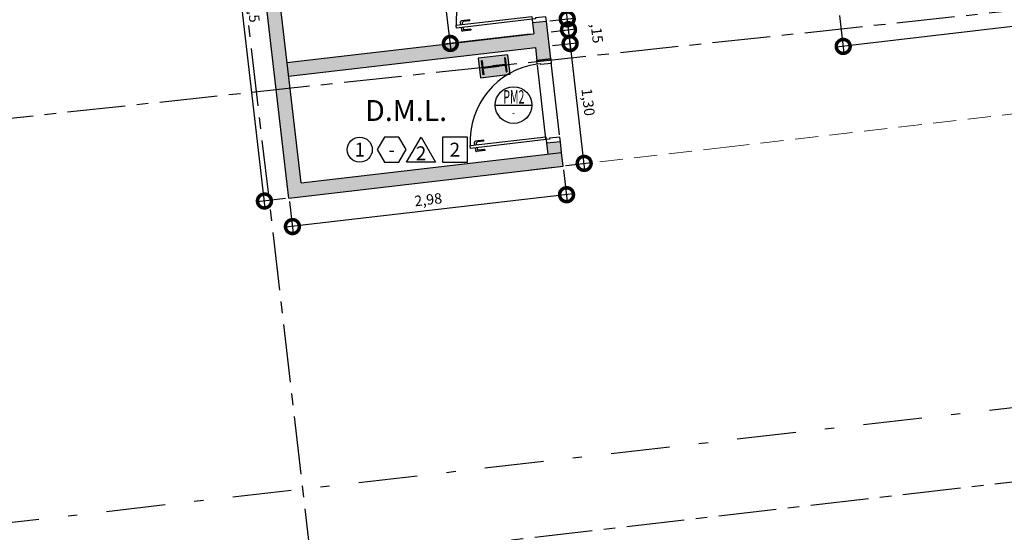
# Model space of a CAD drawing. Units: millimetres. Extents: x 2343 to 3816, y 1209 to 2939.
# Drawn here: x 2750 to 2761, y 2522 to 2527 of the extents above; entities that cross this region are included whole.
import ezdxf
from ezdxf.enums import TextEntityAlignment as Align

# ---------------------------------------------------------------- set-up
doc = ezdxf.new("R2010")
doc.units = ezdxf.units.MM
for name, pattern in [('0149-11_REF-PE$0$HIDDEN2', [4.7625, 3.175, -1.5875]), ('DASHDOT2', [12.7, 6.35, -3.175, 0, -3.175]), ('DASHED2', [0.375, 0.25, -0.125]), ('PL-POUSO-ARQ-EIXO$0$CENTER', [2, 1.25, -0.25, 0.25, -0.25])]:
    doc.linetypes.add(name, pattern=pattern)
for name, color, linetype in [('0149-11_REF-PE$0$ARQ-detalhe bloco', 1, 'Continuous'), ('0149-11_REF-PE$0$ARQ-porta construir', 2, 'Continuous'), ('ARQ-acabamentos', 1, 'Continuous'), ('ARQ-cota 25', 1, 'Continuous'), ('ARQ-LINHA GROSSA', 4, 'Continuous'), ('ARQ-nome do ambiente', 3, 'Continuous'), ('ARQ-PISOS', 9, 'Continuous'), ('ARQ-símbolos', 2, 'Continuous'), ('EIXO$0$A-EIXOS-PRI', 252, 'PL-POUSO-ARQ-EIXO$0$CENTER'), ('ESTRUTURA', 1, 'Continuous'), ('Estrutura Metálica 2', 3, 'Continuous'), ('PROJECAO', 251, 'DASHED2'), ('S-DIVC', 142, 'Continuous')]:
    doc.layers.add(name, color=color, linetype=linetype)
doc.layers.add('Alvenaria', color=5, linetype='Continuous', lineweight=30)
doc.layers.add('contorno parede', color=7, linetype='Continuous', lineweight=13)
doc.styles.add('12075', font='romans.shx', dxfattribs={"height": 0.225})
doc.styles.add('6075', font='romans.shx', dxfattribs={"height": 0.1125})
doc.styles.add('8075', font='romans.shx', dxfattribs={"height": 0.15})
doc.dimstyles.new('6075', dxfattribs={"dimtxt": 0.1125, "dimasz": 0.3, "dimexe": 0.075, "dimexo": 0.0375, "dimgap": 0.0525, "dimtad": 1, "dimzin": 5, "dimtxsty": '6075', "dimblk": 'DOTSMALL', "dimcen": 0.135, "dimdle": 0.075, "dimclre": 1, "dimclrt": 2, "dimadec": 0, "dimazin": 0, "dimtfac": 1, "dimtmove": 2, "dimatfit": 3, "dimldrblk": 'DOTSMALL', "dimfxl": 0, "dimtolj": 1, "dimtzin": 0, "dimarcsym": 0})

# ---------------------------------------------------------------- blocks, each defined once
blk = doc.blocks.new('0149-11_REF-PE$0$porta 80')
for p, q in [((0.04, 0.97), (0.071, 0.97)), ((0.04, 0.15), (0.04, 0.97)), ((0.071, 0.97), (0.071, 0.15)), ((0.04, 0.15), (0, 0.15)), ((0, 0), (0, 0.15)), ((0.071, 0.15), (0.04, 0.15)), ((0.04, 0.113), (0.04, 0.15)), ((0.05, 0.113), (0.04, 0.113)), ((0.05, 0), (0.05, 0.113)), ((0.85, 0), (0.85, 0.113)), ((0.85, 0.113), (0.86, 0.113)), ((0.86, 0.15), (0.9, 0.15)), ((0.86, 0.113), (0.86, 0.15)), ((0.9, 0), (0.9, 0.15)), ((0, 0), (0.05, 0)), ((0.9, 0), (0.85, 0))]:
    blk.add_line(p, q)
at = {"layer": '0149-11_REF-PE$0$ARQ-detalhe bloco'}
for p, q in [((0, 0.82), (0, 0.91)), ((0.04, 0.92), (0.01, 0.92)), ((0.01, 0.82), (0.01, 0.89)), ((0.04, 0.9), (0.02, 0.9)), ((0.071, 0.92), (0.101, 0.92)), ((0.071, 0.9), (0.091, 0.9)), ((0.101, 0.82), (0.101, 0.89)), ((0.111, 0.82), (0.111, 0.91)), ((0.01, 0.82), (0, 0.82)), ((0.101, 0.82), (0.111, 0.82))]:
    blk.add_line(p, q, dxfattribs=at)
for centre, start, end in [((0.01, 0.91), 90, 180), ((0.02, 0.89), 90, 180), ((0.091, 0.89), 0, 90), ((0.101, 0.91), 0, 90)]:
    blk.add_arc(centre, 0.01, start, end, dxfattribs=at)
at = {"layer": '0149-11_REF-PE$0$ARQ-detalhe bloco', "linetype": '0149-11_REF-PE$0$HIDDEN2'}
blk.add_ellipse((0.024, 0.135), major_axis=(-0.581, 0.603), ratio=0.997899, start_param=3.964901, end_param=5.459877, dxfattribs=at)
blk = doc.blocks.new('Ind acabamentos 8075_4')
for points in [[(13.16, 21.741), (13.238, 21.606), (13.394, 21.606), (13.472, 21.741), (13.394, 21.876), (13.238, 21.876)], [(13.633, 21.876), (13.789, 21.606), (13.477, 21.606)], [(13.863, 21.606), (14.133, 21.606), (14.133, 21.876), (13.863, 21.876)]]:
    blk.add_lwpolyline(points, close=True)
blk.add_circle((12.972, 21.741), 0.135)
at = {"color": 2, "style": '8075'}
for tag, p in [('PI', (12.972, 21.741)), ('RO', (13.316, 21.741)), ('TE', (13.998, 21.741)), ('PP', (13.633, 21.702))]:
    blk.add_attdef(tag, text='', height=0.15, dxfattribs=at).set_placement(p, align=Align.MIDDLE_CENTER)
at = {"layer": 'ARQ-nome do ambiente', "style": '12075'}
blk.add_attdef('AMBIENTE', text='', height=0.225, dxfattribs=at).set_placement((13.472, 22.051), align=Align.CENTER)
blk = doc.blocks.new('_DotSmall')
at = {"layer": 'contorno parede', "color": 0, "const_width": 0.5}
blk.add_lwpolyline([(-0.0625, 0, 1), (0.0625, 0, 1)], format="xyb", close=True, dxfattribs=at)
blk = doc.blocks.new('*D142')
at = {"layer": 'ARQ-cota 25', "color": 1, "lineweight": -2}
for p, q in [((2765.379, 2528.258), (2765.427, 2527.851)), ((2758.923, 2527.506), (2758.97, 2527.1))]:
    blk.add_line(p, q, dxfattribs=at)
at = {"layer": 'ARQ-cota 25', "color": 0, "lineweight": -2}
blk.add_line((2765.493, 2527.935), (2758.887, 2527.166), dxfattribs=at)
at = {"layer": 'Defpoints', "color": 0}
for p in [(2765.375, 2528.295), (2758.919, 2527.543), (2758.962, 2527.174)]:
    blk.add_point(p, dxfattribs=at)
at = {"layer": 'ARQ-cota 25', "color": 0, "lineweight": -2, "xscale": 0.3, "yscale": 0.3, "zscale": 0.3}
for p, rotation in [((2765.418, 2527.926), 6.63972390609092), ((2758.962, 2527.174), 186.6397239060909)]:
    blk.add_blockref('_DotSmall', p, dxfattribs=dict(at, rotation=rotation))
at = {"layer": 'ARQ-cota 25', "color": 2, "insert": (2762.176, 2527.669), "char_height": 0.1125, "attachment_point": 5, "rotation": 6.6397, "style": '6075'}
blk.add_mtext('\\A1;6,50', dxfattribs=at)
blk = doc.blocks.new('*D146')
at = {"layer": 'ARQ-cota 25', "color": 1, "lineweight": -2}
for p, q in [((2755.945, 2525.844), (2755.985, 2525.5)), ((2752.987, 2525.5), (2753.027, 2525.156))]:
    blk.add_line(p, q, dxfattribs=at)
at = {"layer": 'ARQ-cota 25', "color": 0, "lineweight": -2}
blk.add_line((2756.051, 2525.583), (2752.944, 2525.222), dxfattribs=at)
at = {"layer": 'Defpoints', "color": 0}
for p in [(2755.941, 2525.881), (2752.983, 2525.537), (2753.019, 2525.23)]:
    blk.add_point(p, dxfattribs=at)
at = {"layer": 'ARQ-cota 25', "color": 0, "lineweight": -2, "xscale": 0.3, "yscale": 0.3, "zscale": 0.3}
for p, rotation in [((2755.977, 2525.574), 6.633545065603181), ((2753.019, 2525.23), 186.6335450656032)]:
    blk.add_blockref('_DotSmall', p, dxfattribs=dict(at, rotation=rotation))
at = {"layer": 'ARQ-cota 25', "color": 2, "insert": (2754.484, 2525.521), "char_height": 0.1125, "attachment_point": 5, "rotation": 6.6335, "style": '6075'}
blk.add_mtext('\\A1;2,98', dxfattribs=at)
blk = doc.blocks.new('*D147')
at = {"layer": 'ARQ-cota 25', "color": 0, "lineweight": -2}
blk.add_line((2756.175, 2525.838), (2756.007, 2527.28), dxfattribs=at)
at = {"layer": 'ARQ-cota 25', "color": 1, "lineweight": -2}
for p, q in [((2755.827, 2527.183), (2756.09, 2527.214)), ((2755.978, 2525.89), (2756.241, 2525.921))]:
    blk.add_line(p, q, dxfattribs=at)
at = {"layer": 'Defpoints', "color": 0}
for p in [(2755.79, 2527.179), (2756.015, 2527.205), (2755.941, 2525.886)]:
    blk.add_point(p, dxfattribs=at)
at = {"layer": 'ARQ-cota 25', "color": 0, "lineweight": -2, "xscale": 0.3, "yscale": 0.3, "zscale": 0.3}
for p, rotation in [((2756.015, 2527.205), 96.66357348799139), ((2756.167, 2525.912), 276.6635734879914)]:
    blk.add_blockref('_DotSmall', p, dxfattribs=dict(at, rotation=rotation))
at = {"layer": 'ARQ-cota 25', "color": 2, "insert": (2756.21, 2526.573), "char_height": 0.1125, "attachment_point": 5, "rotation": 276.6636, "style": '6075'}
blk.add_mtext('\\A1;1,30', dxfattribs=at)
blk = doc.blocks.new('*D148')
at = {"layer": 'ARQ-cota 25', "color": 0, "lineweight": -2}
blk.add_line((2756.024, 2527.131), (2755.989, 2527.429), dxfattribs=at)
at = {"layer": 'ARQ-cota 25', "color": 1, "lineweight": -2}
for p, q in [((2755.81, 2527.332), (2756.073, 2527.363)), ((2755.827, 2527.183), (2756.09, 2527.214))]:
    blk.add_line(p, q, dxfattribs=at)
at = {"layer": 'Defpoints', "color": 0}
for p in [(2755.773, 2527.328), (2755.998, 2527.354), (2755.79, 2527.179)]:
    blk.add_point(p, dxfattribs=at)
at = {"layer": 'ARQ-cota 25', "color": 0, "lineweight": -2, "xscale": 0.3, "yscale": 0.3, "zscale": 0.3}
for p, rotation in [((2755.998, 2527.354), 96.63972356828532), ((2756.015, 2527.205), 276.6397235682853)]:
    blk.add_blockref('_DotSmall', p, dxfattribs=dict(at, rotation=rotation))
at = {"layer": 'ARQ-cota 25', "color": 2, "insert": (2756.305, 2527.315), "char_height": 0.1125, "attachment_point": 5, "rotation": 276.6397, "style": '6075'}
blk.add_mtext('\\A1;,15', dxfattribs=at)
blk = doc.blocks.new('*D149')
at = {"layer": 'ARQ-cota 25', "color": 0, "lineweight": -2}
blk.add_line((2755.993, 2527.396), (2755.757, 2529.429), dxfattribs=at)
at = {"layer": 'ARQ-cota 25', "color": 1, "lineweight": -2}
for p, q in [((2755.577, 2529.332), (2755.84, 2529.363)), ((2755.796, 2527.449), (2756.059, 2527.48))]:
    blk.add_line(p, q, dxfattribs=at)
at = {"layer": 'Defpoints', "color": 0}
for p in [(2755.54, 2529.328), (2755.766, 2529.354), (2755.759, 2527.445)]:
    blk.add_point(p, dxfattribs=at)
at = {"layer": 'ARQ-cota 25', "color": 0, "lineweight": -2, "xscale": 0.3, "yscale": 0.3, "zscale": 0.3}
for p, rotation in [((2755.766, 2529.354), 96.62734455970117), ((2755.984, 2527.471), 276.6273445597012)]:
    blk.add_blockref('_DotSmall', p, dxfattribs=dict(at, rotation=rotation))
at = {"layer": 'ARQ-cota 25', "color": 2, "insert": (2755.994, 2528.426), "char_height": 0.1125, "attachment_point": 5, "rotation": 276.6273, "style": '6075'}
blk.add_mtext('\\A1;1,90', dxfattribs=at)
blk = doc.blocks.new('*D150')
at = {"layer": 'ARQ-cota 25', "color": 1, "lineweight": -2}
for p, q in [((2752.463, 2529.655), (2752.162, 2529.619)), ((2752.943, 2525.532), (2752.642, 2525.497))]:
    blk.add_line(p, q, dxfattribs=at)
at = {"layer": 'ARQ-cota 25', "color": 0, "lineweight": -2}
blk.add_line((2752.725, 2525.432), (2752.228, 2529.703), dxfattribs=at)
at = {"layer": 'Defpoints', "color": 0}
for p in [(2752.237, 2529.628), (2752.5, 2529.659), (2752.98, 2525.537)]:
    blk.add_point(p, dxfattribs=at)
at = {"layer": 'ARQ-cota 25', "color": 0, "lineweight": -2, "xscale": 0.3, "yscale": 0.3, "zscale": 0.3}
for p, rotation in [((2752.237, 2529.628), 96.6451365426645), ((2752.717, 2525.506), 276.6451365426645)]:
    blk.add_blockref('_DotSmall', p, dxfattribs=dict(at, rotation=rotation))
at = {"layer": 'ARQ-cota 25', "color": 2, "insert": (2752.595, 2527.581), "char_height": 0.1125, "attachment_point": 5, "rotation": 276.6451, "style": '6075'}
blk.add_mtext('\\A1;4,15', dxfattribs=at)
blk = doc.blocks.new('*D151')
at = {"layer": 'ARQ-cota 25', "color": 1, "lineweight": -2}
for p, q in [((2755.146, 2531.085), (2754.208, 2530.976)), ((2755.586, 2527.306), (2754.648, 2527.197))]:
    blk.add_line(p, q, dxfattribs=at)
at = {"layer": 'ARQ-cota 25', "color": 0, "lineweight": -2}
blk.add_line((2754.732, 2527.131), (2754.274, 2531.059), dxfattribs=at)
at = {"layer": 'Defpoints', "color": 0}
for p in [(2754.283, 2530.985), (2755.184, 2531.09), (2755.624, 2527.311)]:
    blk.add_point(p, dxfattribs=at)
at = {"layer": 'ARQ-cota 25', "color": 0, "lineweight": -2, "xscale": 0.3, "yscale": 0.3, "zscale": 0.3}
for p, rotation in [((2754.283, 2530.985), 96.6398150434302), ((2754.723, 2527.206), 276.6398150434302)]:
    blk.add_blockref('_DotSmall', p, dxfattribs=dict(at, rotation=rotation))
at = {"layer": 'ARQ-cota 25', "color": 2, "insert": (2754.622, 2529.109), "char_height": 0.1125, "attachment_point": 5, "rotation": 276.6398, "style": '6075'}
blk.add_mtext('\\A1;3,80', dxfattribs=at)
blk = doc.blocks.new('Ind esquadria 8075')
at = {"ltscale": 0.5}
blk.add_line((-0.309, 0), (0.309, 0), dxfattribs=at)
blk.add_circle((0, 0), 0.309, dxfattribs=at)
at = {"color": 3, "style": '12075', "width": 0.431336}
blk.add_attdef('ESQD', text='', height=0.225, dxfattribs=at).set_placement((-0.174, 0.025), (0.182, 0.025), align=Align.FIT)
at = {"color": 2, "style": '8075'}
blk.add_attdef('S/N', text='', height=0.15, dxfattribs=at).set_placement((0, -0.127), align=Align.MIDDLE_CENTER)
blk = doc.blocks.new('sapata')
at = {"layer": 'ARQ-LINHA GROSSA'}
h = blk.add_hatch(color=252, dxfattribs=at)
h.dxf.hatch_style = 1
h.paths.add_polyline_path([(707.356, -62.871), (707.356, -62.871), (707.346, -62.872), (707.348, -62.882), (707.358, -62.881), (707.358, -62.881), (707.489, -62.865), (707.497, -62.936), (707.507, -62.935), (707.489, -62.784), (707.479, -62.785), (707.487, -62.855)])
h = blk.add_hatch(color=252, dxfattribs=at)
h.dxf.hatch_style = 1
h.paths.add_polyline_path([(707.378, -62.868), (707.378, -62.868), (707.388, -62.867), (707.389, -62.877), (707.379, -62.878), (707.379, -62.878), (707.248, -62.894), (707.257, -62.964), (707.247, -62.965), (707.229, -62.814), (707.239, -62.813), (707.247, -62.884)])
at = {"layer": 'Estrutura Metálica 2'}
h = blk.add_hatch(color=252, dxfattribs=at)
h.dxf.hatch_style = 1
h.paths.add_polyline_path([(707.515, -62.75), (707.196, -62.788), (707.221, -62.999), (707.54, -62.961)])
h.paths.add_polyline_path([(707.487, -62.855), (707.479, -62.785), (707.489, -62.784), (707.507, -62.935), (707.497, -62.936), (707.489, -62.865), (707.358, -62.881), (707.248, -62.894), (707.257, -62.964), (707.247, -62.965), (707.229, -62.814), (707.239, -62.813), (707.247, -62.884), (707.389, -62.867)], flags=16)
blk.add_lwpolyline([(707.248, -62.884), (707.249, -62.894)])
blk.add_lwpolyline([(707.248, -62.884), (707.249, -62.894)])
at = {"layer": 'ARQ-LINHA GROSSA'}
for p, q in [((707.489, -62.784), (707.479, -62.785)), ((707.479, -62.785), (707.487, -62.855)), ((707.489, -62.784), (707.507, -62.935)), ((707.229, -62.814), (707.239, -62.813)), ((707.229, -62.814), (707.247, -62.965)), ((707.239, -62.813), (707.247, -62.884)), ((707.247, -62.884), (707.389, -62.867)), ((707.248, -62.894), (707.423, -62.873)), ((707.248, -62.894), (707.257, -62.964)), ((707.487, -62.855), (707.356, -62.871)), ((707.489, -62.865), (707.358, -62.881)), ((707.489, -62.865), (707.497, -62.936)), ((707.257, -62.964), (707.247, -62.965)), ((707.497, -62.936), (707.507, -62.935))]:
    blk.add_line(p, q, dxfattribs=at)
at = {"layer": 'ESTRUTURA'}
blk.add_lwpolyline([(707.515, -62.75), (707.196, -62.788), (707.221, -62.999), (707.54, -62.961)], close=True, dxfattribs=at)

msp = doc.modelspace()

# ---------------------------------------------------------------- hatches: boundary and pattern name
at = {"layer": 'PROJECAO', "lineweight": 0}
h = msp.add_hatch(color=252, dxfattribs=at)
h.dxf.hatch_style = 1
h.paths.add_polyline_path([(2755.941, 2525.881), (2755.924, 2526.03), (2753.112, 2525.702), (2752.993, 2526.724), (2752.846, 2526.709), (2752.983, 2525.537)])
h.paths.add_polyline_path([(2752.773, 2528.611), (2752.623, 2528.611), (2752.846, 2526.709), (2752.993, 2526.724)])
h.paths.add_polyline_path([(2752.642, 2529.735), (2752.5, 2529.659), (2752.623, 2528.611), (2752.773, 2528.611)])
at = {"layer": 'S-DIVC'}
h = msp.add_hatch(color=256, dxfattribs=at)
h.dxf.hatch_style = 1
h.paths.add_polyline_path([(2755.641, 2527.162), (2755.657, 2527.023), (2755.806, 2527.04), (2755.759, 2527.444), (2755.61, 2527.427), (2755.624, 2527.311), (2752.96, 2527.001), (2752.978, 2526.852)])
h = msp.add_hatch(color=256, dxfattribs=at)
h.dxf.hatch_style = 1
h.paths.add_polyline_path([(2755.91, 2526.146), (2755.761, 2526.129), (2755.774, 2526.013), (2755.923, 2526.03)])

# ---------------------------------------------------------------- linework, layer by layer
at = {"color": 252, "linetype": 'DASHDOT2', "ltscale": 0.1}
msp.add_lwpolyline([(2741.486, 2521.064), (2776.794, 2525.116)], dxfattribs=at)
at = {"layer": 'Alvenaria'}
for p, q in [((2753.112, 2525.703), (2752.642, 2529.735)), ((2752.963, 2525.686), (2752.5, 2529.659)), ((2752.96, 2527.001), (2755.624, 2527.311)), ((2752.978, 2526.852), (2755.641, 2527.162)), ((2753.112, 2525.702), (2755.924, 2526.03)), ((2755.941, 2525.881), (2755.924, 2526.03)), ((2752.98, 2525.537), (2755.941, 2525.881)), ((2752.98, 2525.537), (2752.963, 2525.686))]:
    msp.add_line(p, q, dxfattribs=at)
for points in [[(2755.806, 2527.04), (2755.759, 2527.444), (2755.61, 2527.427), (2755.624, 2527.311)], [(2755.641, 2527.162), (2755.657, 2527.023), (2755.806, 2527.04)], [(2755.923, 2526.03), (2755.91, 2526.146), (2755.761, 2526.129), (2755.774, 2526.013)]]:
    msp.add_lwpolyline(points, dxfattribs=at)
at = {"layer": 'ARQ-PISOS', "color": 252}
for p, q in [((2755.755, 2526.178), (2755.662, 2526.973)), ((2755.901, 2526.22), (2755.81, 2527.001))]:
    msp.add_line(p, q, dxfattribs=at)
at = {"layer": 'EIXO$0$A-EIXOS-PRI', "ltscale": 0.5}
for p, q in [((2750.721, 2543.045), (2759.13, 2470.946)), ((2731.702, 2524.435), (2775.173, 2529.11)), ((2745.7, 2520.721), (2775.733, 2524.218))]:
    msp.add_line(p, q, dxfattribs=at)
at = {"layer": 'PROJECAO', "lineweight": 0}
msp.add_lwpolyline([(2752.983, 2525.537), (2757.698, 2526.086), (2765.526, 2526.997), (2765.384, 2528.216)], dxfattribs=at)

# ---------------------------------------------------------------- block references
at = {"layer": '0149-11_REF-PE$0$ARQ-porta construir', "rotation": 96.63997263655493}
for p in [(2755.759, 2527.444), (2755.91, 2526.146)]:
    msp.add_blockref('0149-11_REF-PE$0$porta 80', p, dxfattribs=at)
at = {"layer": 'ARQ-acabamentos', "rotation": 8.529937056553522e-05}
msp.add_blockref('Ind acabamentos 8075_4', (2740.774, 2504.319), dxfattribs=at).add_auto_attribs({'AMBIENTE': 'D.M.L.', 'PI': '1', 'RO': '-', 'PP': '2', 'TE': '2'})
at = {"layer": 'ARQ-símbolos'}
ref = msp.add_blockref('Ind esquadria 8075', (2755.405, 2526.541), dxfattribs=dict(at, xscale=0.6400000000000001, yscale=0.6400000000000001, zscale=0.6400000000000001))
ref.add_attrib('ESQD', 'PM2', dxfattribs={"layer": '0', "color": 3, "height": 0.144, "style": '12075', "width": 0.535692}).set_placement((2755.294, 2526.558), (2755.522, 2526.558), align=Align.FIT)
ref.add_attrib('S/N', '-', dxfattribs={"layer": '0', "color": 1, "height": 0.072, "style": '6075'}).set_placement((2755.405, 2526.46), align=Align.MIDDLE_CENTER)
at = {"layer": 'Estrutura Metálica 2'}
msp.add_blockref('sapata', (2047.827, 2589.834), dxfattribs=at)

# ---------------------------------------------------------------- dimensions: what is measured, and where the dimension line sits
at = {"layer": 'ARQ-cota 25'}
for p1, p2, distance, picture, middle in [((2755.624, 2527.311), (2755.184, 2531.09), 0.907, '*D151', (2754.622, 2529.109)), ((2752.98, 2525.537), (2752.5, 2529.659), 0.265, '*D150', (2752.595, 2527.581)), ((2755.759, 2527.445), (2755.54, 2529.328), -0.227, '*D149', (2755.994, 2528.426)), ((2765.375, 2528.295), (2758.919, 2527.543), 0.371, '*D142', (2762.176, 2527.669)), ((2755.79, 2527.179), (2755.773, 2527.328), -0.227, '*D148', (2756.305, 2527.315)), ((2755.941, 2525.886), (2755.79, 2527.179), -0.227, '*D147', (2756.21, 2526.573)), ((2755.941, 2525.881), (2752.983, 2525.537), 0.309, '*D146', (2754.484, 2525.521))]:
    dim = msp.add_aligned_dim(p1=p1, p2=p2, distance=distance, dimstyle='6075', dxfattribs=at)
    dim.commit()
    dim.dimension.update_dxf_attribs({"geometry": picture, "text_midpoint": middle})

doc.saveas('drawing.dxf')
